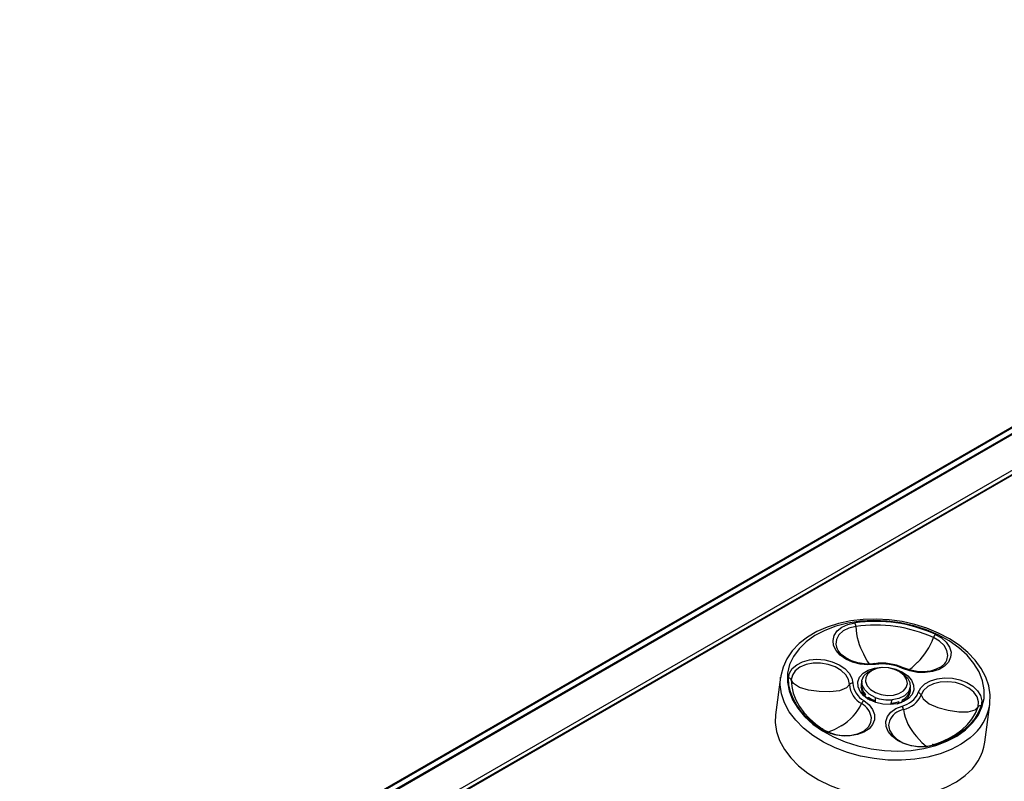
# Model space of a CAD drawing. Extents: x 1.4 to 55.1, y 0.3 to 39.9.
# Drawn here: x 3.3 to 10.3, y 20.3 to 25.7 of the extents above; entities that cross this region are included whole.
import ezdxf

# ---------------------------------------------------------------- set-up
doc = ezdxf.new("R2010")
doc.units = 0
doc.header["$LTSCALE"] = 2
doc.header["$MEASUREMENT"] = 0
doc.layers.add('OBJECT', color=7, linetype='CONTINUOUS')

msp = doc.modelspace()

# ---------------------------------------------------------------- linework, layer by layer
at = {"layer": 'OBJECT'}
for p, q in [((15.3318, 25.7313), (3.3188, 18.7964)), ((15.3428, 25.7292), (3.3298, 18.7943)), ((15.4015, 25.7245), (3.3884, 18.7895)), ((15.4125, 25.7224), (3.3994, 18.7874)), ((3.5904, 18.6462), (15.6035, 25.5811)), ((15.6146, 25.5578), (3.6015, 18.6228)), ((15.617, 25.5525), (3.6162, 18.6246)), ((9.0981, 21.2892), (9.1019, 21.2793)), ((9.8607, 21.171), (9.8705, 21.184)), ((9.3862, 21.1404), (9.374, 21.1374)), ((9.5483, 21.1146), (9.5372, 21.1206)), ((8.7023, 21.0787), (8.6672, 20.8112)), ((9.2776, 21.0509), (9.275, 21.0267)), ((9.6154, 20.9821), (9.6191, 21.0062)), ((9.3017, 20.9422), (9.3029, 20.9547)), ((9.3225, 20.9274), (9.3236, 20.9363)), ((9.5384, 20.8958), (9.5396, 20.9052)), ((9.5634, 20.9056), (9.5652, 20.9169)), ((10.1472, 20.6174), (10.1822, 20.885))]:
    msp.add_line(p, q, dxfattribs=at)
at = {"layer": 'OBJECT', "flags": 128}
for points in [[(10.1818, 20.8852), (10.183, 20.891), (10.1843, 20.9538), (10.1744, 21.0166), (10.1534, 21.0788), (10.1216, 21.1394), (10.0793, 21.1978), (10.0271, 21.253), (9.9657, 21.304), (9.8963, 21.35), (9.8199, 21.3904), (9.7377, 21.4244), (9.6511, 21.4517), (9.5614, 21.4718), (9.4699, 21.4845), (9.3779, 21.4895), (9.2868, 21.4869), (9.1981, 21.4765), (9.113, 21.4585), (9.0327, 21.4331), (8.9586, 21.4005), (8.8918, 21.3612), (8.8335, 21.3156), (8.7847, 21.2645), (8.7465, 21.2088), (8.7193, 21.1497), (8.7037, 21.0883), (8.703, 21.0788)], [(10.0105, 20.7044), (10.061, 20.7537), (10.1002, 20.8079), (10.1271, 20.8659), (10.1414, 20.9268), (10.1427, 20.9893), (10.1311, 21.0524), (10.1067, 21.1147), (10.07, 21.1752), (10.0217, 21.2328), (9.9627, 21.2864), (9.8941, 21.3349), (9.8172, 21.3774), (9.7334, 21.4133), (9.6442, 21.4417), (9.5513, 21.4623), (9.4565, 21.4745), (9.3615, 21.4782), (9.2681, 21.4733), (9.1781, 21.4599), (9.093, 21.4382), (9.0145, 21.4087), (8.9441, 21.3718), (8.883, 21.3284), (8.8325, 21.2791), (8.7934, 21.2249), (8.7664, 21.1669), (8.7522, 21.106), (8.7508, 21.0435), (8.7625, 20.9805), (8.7868, 20.9181), (8.8235, 20.8576), (8.8718, 20.8), (8.9308, 20.7465), (8.9994, 20.698), (9.0763, 20.6554), (9.1602, 20.6195), (9.2494, 20.5911), (9.3422, 20.5705), (9.437, 20.5583), (9.532, 20.5546), (9.6254, 20.5595), (9.7155, 20.5729), (9.8005, 20.5946), (9.879, 20.6241), (9.9494, 20.661), (10.0105, 20.7044)], [(9.3727, 21.1681), (9.3189, 21.1649), (9.2641, 21.1704), (9.2114, 21.1844), (9.1639, 21.206), (9.1243, 21.234), (9.095, 21.2667), (9.0776, 21.3023), (9.0732, 21.3386), (9.082, 21.3736), (9.1035, 21.4052), (9.1364, 21.4317), (9.1789, 21.4513), (9.2285, 21.4631)], [(9.2338, 21.437), (9.1855, 21.4251), (9.145, 21.4049), (9.1149, 21.3779), (9.0974, 21.3457), (9.0936, 21.3107), (9.0981, 21.2892)], [(9.7966, 21.3812), (9.8401, 21.356), (9.8745, 21.3253), (9.8975, 21.2908), (9.908, 21.2546), (9.9054, 21.2187), (9.8896, 21.1852), (9.8618, 21.1562), (9.8234, 21.1332), (9.7768, 21.1177), (9.7246, 21.1104), (9.6699, 21.1119), (9.6158, 21.1221), (9.5655, 21.1403)], [(9.8705, 21.184), (9.8778, 21.1977), (9.8853, 21.2322), (9.8787, 21.2678), (9.8586, 21.3021), (9.8263, 21.3327), (9.7839, 21.3577)], [(9.3671, 21.1736), (9.3433, 21.1711), (9.2955, 21.1718), (9.2478, 21.1796), (9.203, 21.1941), (9.1636, 21.2143), (9.1319, 21.2389), (9.1093, 21.266), (9.1026, 21.2808)], [(8.7576, 21.0719), (8.7647, 21.1072), (8.7846, 21.1393), (8.8162, 21.1665), (8.8576, 21.1871), (8.9064, 21.2), (8.9597, 21.2043), (9.0146, 21.1999), (9.0678, 21.187), (9.1161, 21.1663), (9.1569, 21.1391), (9.1876, 21.1069), (9.2066, 21.0716), (9.2128, 21.0352)], [(9.3318, 21.1713), (9.315, 21.1928), (9.2904, 21.2379)], [(9.6088, 21.1308), (9.6329, 21.147), (9.6709, 21.1831)], [(9.1894, 21.025), (9.1829, 21.0606), (9.1627, 21.0949), (9.1304, 21.1255), (9.0881, 21.1505), (9.0386, 21.168), (8.9854, 21.1769), (8.9321, 21.1766), (8.8823, 21.167), (8.8394, 21.1489), (8.8063, 21.1235), (8.7853, 21.0926), (8.7778, 21.0581)], [(9.6079, 20.9272), (9.5721, 20.9051), (9.5278, 20.8905), (9.4779, 20.8845), (9.4259, 20.8875), (9.3753, 20.8993), (9.3296, 20.919), (9.2919, 20.9454), (9.2647, 20.9767), (9.2499, 21.0106), (9.2486, 21.045), (9.2608, 21.0774), (9.2856, 21.1056), (9.3214, 21.1278), (9.3658, 21.1423), (9.4157, 21.1483), (9.4677, 21.1453), (9.5182, 21.1335), (9.5639, 21.1138), (9.6017, 21.0874), (9.6288, 21.0561), (9.6436, 21.0222), (9.6449, 20.9878), (9.6328, 20.9555), (9.6079, 20.9272)], [(9.3712, 20.9353), (9.3293, 20.9581), (9.2981, 20.9875), (9.2805, 21.0207), (9.2781, 21.0547), (9.2912, 21.0866), (9.3184, 21.1134), (9.3575, 21.1326), (9.374, 21.1374)], [(9.4664, 21.1436), (9.4221, 21.1456), (9.3805, 21.1389), (9.345, 21.124), (9.319, 21.1024), (9.3047, 21.0759), (9.3034, 21.0468), (9.3151, 21.0178), (9.339, 20.9915), (9.3728, 20.9701), (9.4135, 20.9556), (9.4575, 20.9493), (9.5009, 20.9517), (9.5399, 20.9626), (9.571, 20.981), (9.5914, 21.0054), (9.5993, 21.0335), (9.594, 21.0628), (9.576, 21.0908), (9.5469, 21.1149), (9.5092, 21.133), (9.4664, 21.1436)], [(9.5483, 21.1146), (9.5679, 21.1023), (9.5991, 21.073), (9.6166, 21.0398), (9.619, 21.0057), (9.606, 20.9738), (9.5787, 20.9471), (9.5397, 20.9278), (9.4924, 20.9179)], [(9.5655, 21.1403), (9.5673, 21.142), (9.569, 21.1432), (9.5706, 21.1439), (9.572, 21.1441), (9.5729, 21.1439)], [(9.8614, 21.1728), (9.8381, 21.1517), (9.8037, 21.1335), (9.7626, 21.1213), (9.7167, 21.1159), (9.6687, 21.1177), (9.6213, 21.1265), (9.5793, 21.141), (9.5729, 21.1439)], [(10.0429, 20.6495), (9.9808, 20.6049), (9.9094, 20.5669), (9.8301, 20.5359), (9.7441, 20.5126), (9.6529, 20.4973), (9.5582, 20.4902), (9.4614, 20.4916), (9.3644, 20.5014), (9.2686, 20.5194), (9.1759, 20.5453), (9.0877, 20.5787), (9.0055, 20.619), (8.9309, 20.6655), (8.8649, 20.7174), (8.8089, 20.7738), (8.7637, 20.8338), (8.7301, 20.8964), (8.7087, 20.9603), (8.6998, 21.0247), (8.7023, 21.0789)], [(8.9898, 20.7109), (8.9374, 20.7488), (8.8908, 20.7898), (8.8505, 20.8334), (8.8171, 20.879), (8.7908, 20.9262), (8.772, 20.9745), (8.7609, 21.0232), (8.7576, 21.0719)], [(8.7778, 21.0581), (8.781, 21.011), (8.7918, 20.9638), (8.81, 20.9171), (8.8354, 20.8713), (8.8678, 20.8271), (8.9068, 20.7849), (8.9519, 20.7453), (9.0026, 20.7085)], [(8.975, 20.9759), (8.8997, 20.9861), (8.8367, 21.0046), (8.7931, 21.0324), (8.7778, 21.0581)], [(9.6761, 20.9685), (9.6934, 21.0014), (9.7228, 21.0298), (9.7623, 21.0518), (9.8098, 21.0664), (9.8625, 21.0725), (9.9173, 21.0698), (9.9711, 21.0586), (10.0207, 21.0394), (10.0632, 21.0134), (10.0961, 20.982), (10.1176, 20.9472), (10.1264, 20.9109), (10.122, 20.8752)], [(10.0991, 20.8677), (10.1029, 20.9027), (10.0927, 20.9381), (10.0692, 20.9717), (10.0339, 21.001), (9.9894, 21.0242), (9.9386, 21.0395), (9.885, 21.046), (9.8323, 21.0432), (9.784, 21.0313), (9.7434, 21.0112), (9.7133, 20.9841), (9.6958, 20.952)], [(9.1894, 21.025), (9.1678, 21.0023), (9.1179, 20.982), (9.0514, 20.9739), (8.975, 20.9759)], [(9.2749, 21.0124), (9.2699, 21.0032), (9.2689, 21.0011)], [(9.2916, 20.9127), (9.328, 20.8829), (9.3535, 20.849), (9.3666, 20.813), (9.3666, 20.7768), (9.3535, 20.7428), (9.328, 20.7127), (9.2916, 20.6884), (9.2465, 20.6712), (9.1952, 20.6622), (9.1407, 20.6619), (9.0862, 20.6704), (9.0349, 20.687), (8.9898, 20.7109)], [(9.5272, 20.8904), (9.5539, 20.8999), (9.5872, 20.9202)], [(9.6147, 20.9558), (9.6142, 20.9588), (9.6119, 20.9683)], [(9.6958, 20.952), (9.7108, 20.924), (9.7534, 20.8904), (9.8151, 20.8638), (9.8889, 20.8442)], [(9.7861, 20.5961), (9.7355, 20.586), (9.6812, 20.5846), (9.6266, 20.5919), (9.5747, 20.6075), (9.5286, 20.6305), (9.4909, 20.6596), (9.4639, 20.6931), (9.4491, 20.729), (9.4474, 20.7652), (9.4588, 20.7997), (9.4828, 20.8304), (9.5179, 20.8555), (9.562, 20.8737)], [(9.7738, 20.5974), (9.8339, 20.6181), (9.8895, 20.6433), (9.9401, 20.6726), (9.985, 20.7057), (10.0238, 20.7421), (10.0559, 20.7816), (10.0812, 20.8236), (10.0991, 20.8677)], [(10.122, 20.8752), (10.1035, 20.8297), (10.0774, 20.7863), (10.0442, 20.7456), (10.0042, 20.7079), (9.9578, 20.6738), (9.9056, 20.6436), (9.8481, 20.6176), (9.7861, 20.5961)], [(9.8889, 20.8442), (9.9638, 20.8327), (10.0289, 20.8328), (10.0778, 20.8472), (10.0991, 20.8677)], [(8.6672, 20.8112), (8.6648, 20.7571), (8.6737, 20.6928), (8.6951, 20.6288), (8.7287, 20.5663), (8.7739, 20.5063), (8.8299, 20.4498), (8.8958, 20.3979), (8.9705, 20.3514), (9.0526, 20.3112), (9.1408, 20.2778), (9.2336, 20.2518), (9.3294, 20.2338), (9.4264, 20.2241), (9.5232, 20.2227), (9.6179, 20.2297), (9.7091, 20.245), (9.7951, 20.2683), (9.8744, 20.2993), (9.9458, 20.3374), (10.0079, 20.3819)], [(9.0026, 20.7085), (9.0472, 20.6854), (9.098, 20.6701), (9.1516, 20.6636), (9.2043, 20.6664), (9.2526, 20.6782), (9.2932, 20.6984), (9.3232, 20.7255), (9.3408, 20.7576), (9.3447, 20.7905)], [(9.4717, 20.7675), (9.4667, 20.7394), (9.4732, 20.7038), (9.4934, 20.6695), (9.5257, 20.6389), (9.568, 20.6139), (9.6175, 20.5964), (9.6707, 20.5875), (9.724, 20.5878), (9.7738, 20.5974)], [(8.9898, 20.7109), (8.9921, 20.7123), (8.9944, 20.7132), (8.9964, 20.7136), (8.9983, 20.7135), (8.9999, 20.713), (9.0011, 20.7119), (9.0021, 20.7104), (9.0026, 20.7085)], [(9.1305, 20.7341), (9.0807, 20.7046), (9.0426, 20.6903)], [(9.6639, 20.6572), (9.7018, 20.6151), (9.7331, 20.5907)], [(9.7861, 20.5961), (9.7843, 20.5981), (9.7825, 20.5996), (9.7807, 20.6006), (9.779, 20.601), (9.7775, 20.6009), (9.776, 20.6003), (9.7748, 20.5991), (9.7738, 20.5974)]]:
    msp.add_lwpolyline(points, dxfattribs=at)
at = {"layer": 'OBJECT'}
for centre, radius, start, end in [((9.3714, 20.4432), 1.0299, 65.61978, 97.97772), ((9.1685, 21.4373), 0.0653, 359.72, 23.29567), ((9.3722, 20.4493), 0.9974, 65.61978, 97.97772), ((9.7181, 21.4671), 0.4852, 183.55504, 208.18296), ((9.3582, 21.5094), 0.452, 313.77375, 340.3819), ((9.8421, 21.3417), 0.0603, 139.00327, 164.60778), ((9.4192, 20.8066), 0.3706, 65.49981, 98.08744), ((9.3653, 21.1662), 0.00757, 14.52333, 76.51444), ((9.4212, 20.8218), 0.3497, 65.61978, 97.97772), ((8.7575, 21.05), 0.0219, 21.69886, 89.70419), ((9.3772, 21.0132), 0.1059, 160.33851, 247.507), ((9.2095, 21.011), 0.0245, 82.35162, 145.15167), ((9.3558, 21.0373), 0.1668, 184.23108, 241.26471), ((9.365, 21.0465), 0.1526, 184.23108, 241.26471), ((9.3665, 21.0207), 0.0917, 176.27844, 226.10128), ((9.5284, 21.0302), 0.16, 282.12094, 337.32442), ((9.5256, 20.9993), 0.0915, 295.68418, 349.14153), ((9.5381, 20.9866), 0.0826, 306.47874, 12.28356), ((9.6721, 20.9436), 0.0252, 19.39362, 80.92643), ((9.3185, 20.8761), 0.0454, 126.28974, 160.80881), ((9.4441, 21.1005), 0.2037, 233.73067, 248.10365), ((9.3658, 20.9056), 0.00642, 27.55052, 67.95876), ((9.4676, 21.1749), 0.2583, 248.09907, 275.52289), ((9.4693, 21.1039), 0.2108, 275.43212, 289.48032), ((9.5344, 21.0194), 0.1749, 282.12094, 337.32442), ((8.9534, 21.0434), 0.3564, 299.80206, 334.68491), ((9.2133, 20.7741), 0.1325, 7.12657, 61.93421), ((9.5978, 20.714), 0.137, 101.20622, 157.02034), ((9.4898, 20.8881), 0.00604, 94.86155, 139.28544), ((9.5236, 20.8455), 0.0477, 3.47512, 36.27375), ((9.9367, 20.9076), 0.3703, 189.20815, 222.55277), ((9.8172, 20.9419), 0.3694, 307.66263, 351.16198), ((10.116, 20.8549), 0.0212, 73.53637, 143.01382), ((9.7861, 20.672), 0.3651, 307.3963, 351.4094)]:
    msp.add_arc(centre, radius, start, end, dxfattribs=at)
for centre, major_axis, ratio, start_param, end_param in [((9.4378, 20.7603), (-0.0171, 1.1506), 0.056245, 1.417257, 1.447735), ((9.3893, 20.7672), (0.3144, 1.103), 0.05104, 4.833617, 4.8639)]:
    msp.add_ellipse(centre, major_axis=major_axis, ratio=ratio, start_param=start_param, end_param=end_param, dxfattribs=at)

doc.saveas('drawing.dxf')
